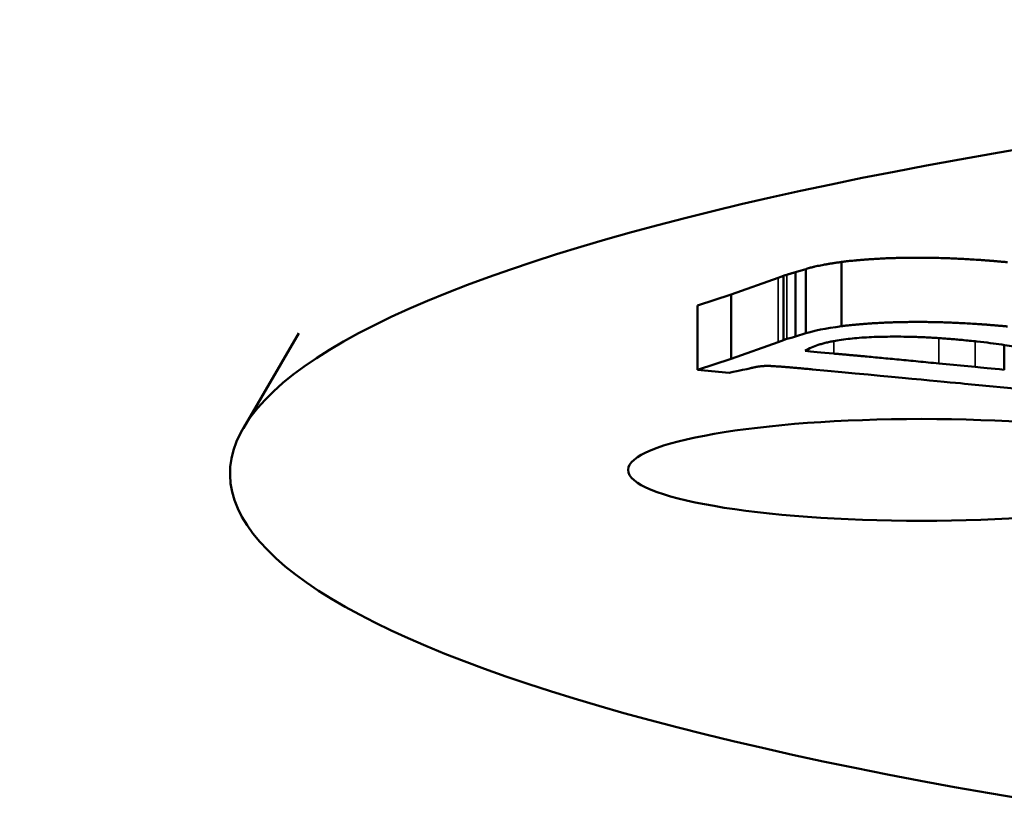
# Model space of a CAD drawing. Units: millimetres. Extents: x 247 to 2303, y 357 to 1485.
# Drawn here: x 1232 to 1240, y 997 to 1003 of the extents above; entities that cross this region are included whole.
import ezdxf

# ---------------------------------------------------------------- set-up
doc = ezdxf.new("R2010")
doc.units = ezdxf.units.MM
doc.layers.add('Visibile (ISO)', color=7, linetype='Continuous', lineweight=50)
doc.layers.add('Visibile sottile (ISO)', color=7, linetype='Continuous', lineweight=35)

msp = doc.modelspace()

# ---------------------------------------------------------------- linework, layer by layer
at = {"layer": 'Visibile (ISO)'}
for p, q in [((1238.319, 1001.4316), (1238.319, 1000.9392)), ((1238.0439, 1001.3768), (1237.9661, 1001.3527)), ((1237.9661, 1001.3527), (1237.9661, 1000.8603)), ((1238.0439, 1001.3768), (1238.0439, 1000.8844)), ((1237.8311, 1001.3092), (1237.4713, 1001.182)), ((1237.8736, 1001.3239), (1237.8311, 1001.3092)), ((1237.8736, 1001.3239), (1237.8736, 1000.8315)), ((1237.4713, 1001.182), (1237.215, 1001.0963)), ((1237.4713, 1001.182), (1237.4713, 1000.6896)), ((1237.215, 1001.0963), (1237.215, 1000.6039)), ((1234.1571, 1000.886), (1233.7327, 1000.1582)), ((1237.9661, 1000.8603), (1238.0439, 1000.8844)), ((1237.4713, 1000.6896), (1237.8311, 1000.8168)), ((1237.8311, 1000.8168), (1237.8736, 1000.8315)), ((1239.5658, 1000.6055), (1239.5658, 1000.7947)), ((1237.215, 1000.6039), (1237.4713, 1000.6896)), ((1237.4563, 1000.5822), (1237.215, 1000.6039)), ((1239.3417, 1000.6264), (1239.0633, 1000.6534)), ((1240.6838, 1000.3607), (1239.2595, 1000.4981))]:
    msp.add_line(p, q, dxfattribs=at)
for centre, major_axis, start_param, end_param in [((1253.6309, 999.8083), (-20, 0), 2.330363, 7.104246), ((1238.27, 1001.2975), (-0.4246, 0), 5.773716, 5.916299), ((1238.27, 1000.8051), (-0.4246, 0), 5.773716, 5.916299)]:
    msp.add_ellipse(centre, major_axis=major_axis, ratio=0.173648, start_param=start_param, end_param=end_param, dxfattribs=at)
msp.add_ellipse((1238.9318, 999.8371), major_axis=(2.25, 0), ratio=0.173648, dxfattribs=at)
for points, degree in [([(1238.319, 1001.4316), (1238.1327, 1001.4059), (1238.0439, 1001.3768)], 2), ([(1239.59, 1001.4291), (1239.4056, 1001.447), (1239.0341, 1001.4651), (1238.6803, 1001.4626), (1238.3831, 1001.4408), (1238.319, 1001.4316)], 2), ([(1237.9661, 1001.3527), (1237.9119, 1001.3373), (1237.8993, 1001.3334)], 2), ([(1238.319, 1000.9392), (1238.3831, 1000.9484), (1238.6803, 1000.9701), (1239.0341, 1000.9727), (1239.4056, 1000.9546), (1239.59, 1000.9367)], 2), ([(1238.0439, 1000.8844), (1238.1031, 1000.9038), (1238.1948, 1000.9221), (1238.319, 1000.9392)], 3), ([(1237.8993, 1000.841), (1237.9077, 1000.8436), (1237.93, 1000.85), (1237.9661, 1000.8603)], 3), ([(1238.1381, 1000.7955), (1238.3168, 1000.8511), (1238.9224, 1000.8643), (1239.2422, 1000.8333)], 2), ([(1239.2422, 1000.8333), (1239.6937, 1000.7895), (1239.879, 1000.6952), (1239.6982, 1000.639)], 2), ([(1238.039, 1000.7494), (1238.07, 1000.7693), (1238.103, 1000.7847), (1238.1381, 1000.7955)], 3), ([(1238.2593, 1000.7289), (1238.1626, 1000.7377), (1238.0892, 1000.7446), (1238.039, 1000.7494)], 3), ([(1239.0633, 1000.6534), (1238.5516, 1000.7031), (1238.2593, 1000.7289)], 2), ([(1237.6117, 1000.6151), (1237.5937, 1000.6106), (1237.5419, 1000.5996), (1237.4563, 1000.5822)], 3), ([(1237.7267, 1000.634), (1237.6718, 1000.6307), (1237.6117, 1000.6151)], 2), ([(1237.771, 1000.634), (1237.7501, 1000.6351), (1237.7267, 1000.634)], 2), ([(1238.0959, 1000.6076), (1237.8417, 1000.6314), (1237.771, 1000.634)], 2), ([(1239.2595, 1000.4981), (1239.1115, 1000.5124), (1238.7236, 1000.5489), (1238.0959, 1000.6076)], 3), ([(1239.3417, 1000.6264), (1239.3919, 1000.6216), (1239.4666, 1000.6146), (1239.5658, 1000.6055)], 3)]:
    msp.add_open_spline(points, degree=degree, dxfattribs=at)
at = {"layer": 'Visibile sottile (ISO)'}
for p, q in [((1237.8311, 1001.3092), (1237.8311, 1000.8168)), ((1237.8993, 1000.841), (1237.8993, 1001.3334)), ((1238.2593, 1000.825), (1238.2593, 1000.7289)), ((1239.0633, 1000.8478), (1239.0633, 1000.6534)), ((1239.3417, 1000.8231), (1239.3417, 1000.6264))]:
    msp.add_line(p, q, dxfattribs=at)

doc.saveas('drawing.dxf')
